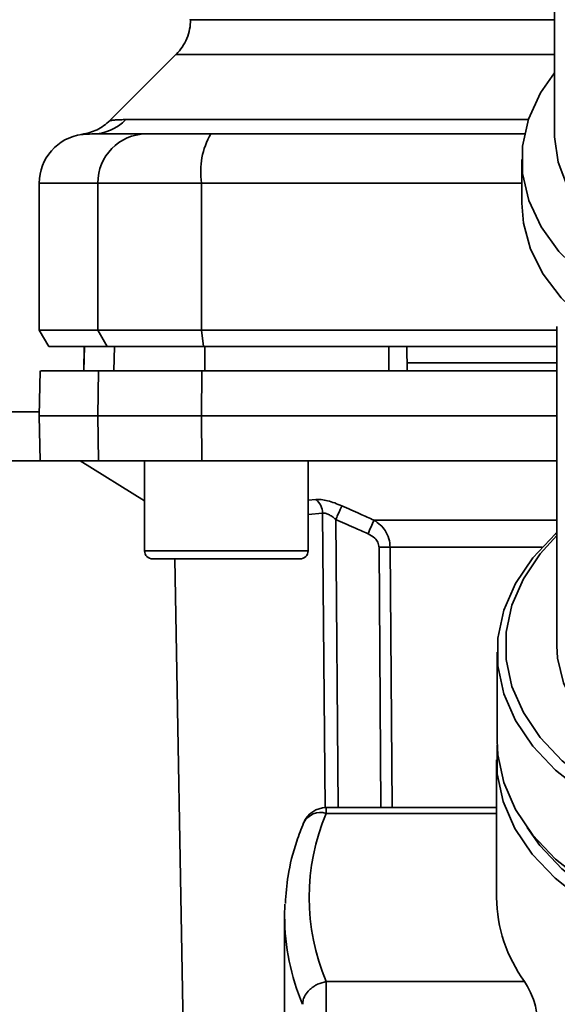
# Paper-space layout 'Blatt1' of a CAD drawing. Units: millimetres. Extents: x 0 to 6300, y 0 to 4455.
# Drawn here: x 1299 to 1332, y 1071 to 1131 of the extents above; entities that cross this region are included whole.
import ezdxf

# ---------------------------------------------------------------- set-up
doc = ezdxf.new("R2010")
doc.units = ezdxf.units.MM

psp = doc.layouts.new('Blatt1')

# ---------------------------------------------------------------- linework, layer by layer
at = {"color": 7, "linetype": 'Continuous', "lineweight": 35, "ltscale": 15}
for p, q in [((1331.743, 1147.897), (1331.743, 1124.11)), ((1308.616, 1129.009), (1304.566, 1124.958)), ((1305.539, 1125.014), (1330.146, 1125.014)), ((1329.743, 1122.578), (1329.743, 1119.897)), ((1300.243, 1121.135), (1300.243, 1112.135)), ((1300.243, 1121.135), (1303.824, 1121.135)), ((1303.824, 1121.135), (1310.169, 1121.135)), ((1303.824, 1112.135), (1303.824, 1121.135)), ((1310.169, 1121.135), (1310.169, 1112.135)), ((1310.169, 1121.135), (1329.743, 1121.135)), ((1300.243, 1112.135), (1300.82, 1111.135)), ((1300.243, 1112.135), (1303.824, 1112.135)), ((1310.169, 1112.135), (1303.824, 1112.135)), ((1304.391, 1111.135), (1303.824, 1112.135)), ((1310.169, 1112.135), (1331.893, 1112.135)), ((1310.169, 1112.135), (1310.278, 1111.135)), ((1331.893, 1112.359), (1331.893, 1092.825)), ((1300.82, 1111.135), (1304.391, 1111.135)), ((1302.993, 1111.135), (1302.967, 1109.635)), ((1302.976, 1109.635), (1303.002, 1111.135)), ((1304.391, 1111.135), (1310.278, 1111.135)), ((1304.806, 1109.635), (1304.832, 1111.135)), ((1310.278, 1111.135), (1331.893, 1111.135)), ((1310.358, 1109.635), (1310.363, 1111.135)), ((1321.61, 1109.635), (1321.614, 1111.135)), ((1322.743, 1109.635), (1322.716, 1111.135)), ((1300.291, 1109.635), (1300.243, 1106.885)), ((1303.824, 1106.885), (1303.871, 1109.635)), ((1303.871, 1109.635), (1310.178, 1109.635)), ((1310.178, 1109.635), (1310.169, 1106.885)), ((1310.178, 1109.635), (1331.893, 1109.635)), ((1331.893, 1110.135), (1322.734, 1110.135)), ((1300.247, 1107.135), (1142.743, 1107.135)), ((1300.243, 1106.885), (1300.291, 1104.135)), ((1300.243, 1106.885), (1303.824, 1106.885)), ((1303.871, 1104.135), (1303.824, 1106.885)), ((1303.824, 1106.885), (1310.169, 1106.885)), ((1310.169, 1106.885), (1310.178, 1104.135)), ((1310.169, 1106.885), (1331.893, 1106.885)), ((1300.291, 1104.135), (1142.743, 1104.135)), ((1300.291, 1104.135), (1303.871, 1104.135)), ((1302.743, 1104.135), (1306.68, 1101.685)), ((1310.178, 1104.135), (1303.871, 1104.135)), ((1306.68, 1104.135), (1306.68, 1098.635)), ((1310.178, 1104.135), (1331.893, 1104.135)), ((1316.68, 1098.635), (1316.68, 1104.135)), ((1316.68, 1101.722), (1317.154, 1101.769)), ((1316.68, 1100.849), (1317.563, 1100.938)), ((1317.719, 1082.906), (1317.563, 1100.938)), ((1318.368, 1100.549), (1318.523, 1082.921)), ((1320.709, 1100.51), (1331.893, 1100.51)), ((1321.017, 1098.847), (1321.126, 1082.921)), ((1330.98, 1098.847), (1321.698, 1098.847)), ((1321.698, 1098.847), (1321.81, 1082.921)), ((1306.68, 1098.635), (1311.68, 1098.635)), ((1311.68, 1098.635), (1316.68, 1098.635)), ((1307.18, 1098.135), (1311.68, 1098.135)), ((1308.536, 1098.135), (1309.225, 1058.618)), ((1311.68, 1098.135), (1316.18, 1098.135)), ((1328.243, 1092.442), (1328.243, 1087.003)), ((1328.197, 1085.847), (1328.197, 1077.428)), ((1328.197, 1082.921), (1317.793, 1082.921)), ((1317.793, 1082.921), (1317.793, 1082.57)), ((1328.197, 1082.57), (1317.793, 1082.57)), ((1315.263, 1077.011), (1315.243, 1076.278)), ((1315.243, 1076.278), (1315.243, 1066.561)), ((1317.793, 1072.285), (1317.793, 1070.172)), ((1329.909, 1072.285), (1317.793, 1072.285))]:
    psp.add_line(p, q, dxfattribs=at)
at = {"color": 7, "linetype": 'Continuous', "lineweight": 35, "ltscale": 15, "flags": 128}
for points in [[(1331.743, 1127.879), (1330.89, 1126.644), (1330.155, 1125.041), (1329.787, 1123.387), (1329.792, 1121.717), (1330.173, 1120.064), (1330.919, 1118.464), (1332.016, 1116.949), (1333.442, 1115.552), (1335.165, 1114.301), (1337.151, 1113.223), (1338.743, 1112.558)], [(1331.743, 1124.11), (1331.744, 1123.971), (1331.962, 1122.413), (1332.544, 1120.895), (1333.478, 1119.451), (1334.742, 1118.115), (1336.306, 1116.918), (1338.135, 1115.886), (1338.743, 1115.607)], [(1329.743, 1119.897), (1329.841, 1118.688), (1330.277, 1117.098), (1331.053, 1115.563), (1332.154, 1114.112), (1333.558, 1112.774), (1335.239, 1111.574), (1337.162, 1110.537), (1338.743, 1109.877)], [(1331.893, 1099.743), (1331.812, 1099.67), (1330.429, 1098.209), (1329.368, 1096.639), (1328.65, 1094.992), (1328.288, 1093.297), (1328.288, 1091.587), (1328.65, 1089.892), (1329.368, 1088.244), (1330.429, 1086.675), (1331.812, 1085.214), (1333.491, 1083.887), (1335.436, 1082.719), (1337.611, 1081.732), (1339.974, 1080.945), (1341.26, 1080.621)], [(1331.893, 1099.56), (1330.873, 1098.444), (1329.84, 1096.915), (1329.14, 1095.31), (1328.787, 1093.658), (1328.787, 1091.992), (1329.14, 1090.34), (1329.84, 1088.735), (1330.873, 1087.206), (1332.22, 1085.782), (1333.857, 1084.489), (1335.752, 1083.351), (1337.87, 1082.39), (1340.173, 1081.623), (1341.26, 1081.345)], [(1331.893, 1092.825), (1331.937, 1092.064), (1332.29, 1090.558), (1332.988, 1089.103), (1334.016, 1087.731), (1335.35, 1086.473), (1336.962, 1085.357), (1338.814, 1084.407), (1340.865, 1083.646), (1341.26, 1083.528)], [(1328.243, 1087.003), (1328.288, 1086.148), (1328.65, 1084.453), (1329.368, 1082.806), (1330.429, 1081.236), (1331.812, 1079.775), (1333.491, 1078.448), (1335.436, 1077.28), (1337.611, 1076.293), (1339.974, 1075.506), (1342.481, 1074.934), (1345.087, 1074.585), (1347.743, 1074.469)], [(1328.247, 1086.742), (1328.243, 1086.704), (1328.243, 1084.99), (1328.606, 1083.291), (1329.326, 1081.64), (1330.388, 1080.067), (1331.775, 1078.602), (1333.458, 1077.272), (1335.408, 1076.101), (1337.587, 1075.112), (1339.956, 1074.323), (1342.469, 1073.749), (1345.081, 1073.4), (1347.743, 1073.283)], [(1330.069, 1081.706), (1330.849, 1080.61), (1332.198, 1079.184), (1333.837, 1077.889), (1335.735, 1076.75), (1337.856, 1075.787), (1340.162, 1075.019), (1342.609, 1074.46), (1345.152, 1074.121), (1347.743, 1074.007)]]:
    psp.add_lwpolyline(points, dxfattribs=at)
at = {"color": 7, "linetype": 'Continuous', "lineweight": 35, "ltscale": 225}
for centre, radius, start, end in [((1303.457, 1127.04), 2.905, 270.10999, 315.7681), ((1303.243, 1121.135), 3, 97.59878, 180), ((1306.797, 1121.162), 2.973, 90.52532, 180.51586), ((1314.564, 1121.858), 4.454, 149.25767, 189.34499), ((1316.457, 1100.91), 1.107, 1.455, 50.95144), ((1385.69, 1071.527), 71.152, 155.96185, 156.69304), ((1321.357, 1054.745), 44.104, 89.55755, 90.44245), ((1307.18, 1098.635), 0.5, 180, 270), ((1316.18, 1098.635), 0.5, 270, 0), ((1317.793, 1081.421), 1.5, 90, 157.43453), ((1317.445, 1081.449), 1.173, 72.78741, 152.16839), ((1329.911, 1077.428), 13.164, 157.00608, 202.99392), ((1337.161, 1077.556), 8.965, 180.82145, 216.0105), ((1329.247, 1076.33), 14.004, 180.21121, 202.87071)]:
    psp.add_arc(centre, radius, start, end, dxfattribs=at)
at = {"color": 7, "linetype": 'Continuous', "lineweight": 35, "ltscale": 15}
for points, knots in [([(1309.492, 1131.128), (1309.482, 1130.933), (1309.46, 1130.54), (1309.28, 1129.973), (1309.006, 1129.445), (1308.744, 1129.152), (1308.614, 1129.006)], [0, 0, 0, 0, 0.247575, 0.5, 0.752425, 1, 1, 1, 1]), ([(1309.493, 1131.128), (1309.493, 1131.128), (1309.383, 1131.128), (1309.762, 1131.128), (1310.677, 1131.128), (1312.307, 1131.128), (1314.521, 1131.128), (1317.311, 1131.128), (1320.617, 1131.128), (1324.397, 1131.128), (1328.12, 1131.128), (1330.688, 1131.128), (1331.743, 1131.128)], [0, 0, 0, 0, 0.0000248, 0.1150121, 0.2299993, 0.3449866, 0.4599738, 0.5749611, 0.6899483, 0.8049356, 0.9199228, 1, 1, 1, 1]), ([(1308.614, 1129.006), (1308.678, 1129.006), (1308.808, 1129.006), (1309.847, 1129.006), (1311.487, 1129.006), (1313.76, 1129.006), (1316.611, 1129.006), (1319.994, 1129.006), (1323.86, 1129.006), (1327.786, 1129.006), (1330.539, 1129.006), (1331.743, 1129.006)], [0, 0, 0, 0, 0.113941, 0.227882, 0.341823, 0.455764, 0.569705, 0.683646, 0.797587, 0.911528, 1, 1, 1, 1]), ([(1304.568, 1124.961), (1304.316, 1124.748), (1303.811, 1124.322), (1303.167, 1124.18), (1302.845, 1124.108)], [0, 0, 0, 0, 0.500014, 1, 1, 1, 1]), ([(1304.568, 1124.961), (1304.576, 1124.962), (1304.591, 1124.964), (1304.724, 1124.977), (1304.932, 1124.994), (1305.215, 1125.01), (1305.425, 1125.012), (1305.539, 1125.014)], [0, 0, 0, 0, 0.196525, 0.389704, 0.638579, 0.805255, 1, 1, 1, 1]), ([(1302.845, 1124.109), (1302.845, 1124.109), (1302.639, 1124.1), (1303.051, 1124.117), (1303.463, 1124.135)], [0, 0, 0, 0, 0.00006, 1, 1, 1, 1]), ([(1303.463, 1124.135), (1303.814, 1124.135), (1304.441, 1124.135), (1306.059, 1124.135), (1306.77, 1124.135)], [0, 0, 0, 0, 0.559986, 1, 1, 1, 1]), ([(1306.77, 1124.135), (1306.927, 1124.135), (1307.248, 1124.135), (1308.557, 1124.135), (1309.923, 1124.135), (1310.735, 1124.135)], [0, 0, 0, 0, 0.278154, 0.570521, 1, 1, 1, 1]), ([(1329.944, 1124.135), (1327.583, 1124.135), (1321.134, 1124.135), (1314.77, 1124.135), (1310.735, 1124.135)], [0, 0, 0, 0, 0.366, 1, 1, 1, 1]), ([(1321.614, 1111.135), (1319.507, 1111.135), (1315.743, 1111.135), (1312.007, 1111.135), (1310.363, 1111.135)], [0, 0, 0, 0, 0.559996, 1, 1, 1, 1]), ([(1303.871, 1109.635), (1303.177, 1109.635), (1301.786, 1109.635), (1300.743, 1109.635), (1300.287, 1109.635), (1300.333, 1109.635), (1300.346, 1109.635)], [0, 0, 0, 0, 0.320004, 0.641271, 0.89421, 1, 1, 1, 1]), ([(1317.154, 1101.769), (1317.257, 1101.772), (1317.465, 1101.777), (1317.87, 1101.699), (1318.306, 1101.567), (1318.599, 1101.443), (1318.746, 1101.381)], [0, 0, 0, 0, 0.249051, 0.49859, 0.748708, 1, 1, 1, 1]), ([(1318.746, 1101.381), (1318.728, 1101.342), (1318.691, 1101.262), (1318.598, 1101.059), (1318.488, 1100.815), (1318.407, 1100.637), (1318.368, 1100.549)], [0, 0, 0, 0, 0.244516, 0.5, 0.755484, 1, 1, 1, 1]), ([(1318.746, 1101.381), (1319.114, 1101.215), (1319.767, 1100.922), (1320.423, 1100.635), (1320.709, 1100.51)], [0, 0, 0, 0, 0.564111, 1, 1, 1, 1]), ([(1318.368, 1100.549), (1318.295, 1100.611), (1318.154, 1100.731), (1317.933, 1100.866), (1317.723, 1100.947), (1317.616, 1100.941), (1317.563, 1100.938)], [0, 0, 0, 0, 0.275768, 0.531502, 0.769673, 1, 1, 1, 1]), ([(1318.368, 1100.549), (1318.736, 1100.385), (1319.394, 1100.092), (1320.054, 1099.805), (1320.344, 1099.678)], [0, 0, 0, 0, 0.56, 1, 1, 1, 1]), ([(1320.709, 1100.51), (1320.845, 1100.417), (1321.103, 1100.242), (1321.418, 1099.853), (1321.647, 1099.388), (1321.681, 1099.024), (1321.698, 1098.847)], [0, 0, 0, 0, 0.249235, 0.470949, 0.742045, 1, 1, 1, 1]), ([(1321.017, 1098.847), (1321.001, 1098.952), (1320.97, 1099.161), (1320.732, 1099.469), (1320.492, 1099.599), (1320.344, 1099.678)], [0, 0, 0, 0, 0.278746, 0.556238, 1, 1, 1, 1]), ([(1316.407, 1081.996), (1316.261, 1081.619), (1315.849, 1080.554), (1315.422, 1078.904), (1315.33, 1077.624), (1315.29, 1077.059)], [0, 0, 0, 0, 0.2346792, 0.6622976, 1, 1, 1, 1]), ([(1317.793, 1072.285), (1317.61, 1072.239), (1317.339, 1072.169), (1317.063, 1072.007), (1316.9, 1071.892), (1316.704, 1071.723), (1316.506, 1071.473), (1316.368, 1071.166), (1316.352, 1070.981), (1316.343, 1070.887)], [0, 0, 0, 0, 0.239452, 0.355621, 0.407933, 0.499913, 0.697058, 0.846294, 1, 1, 1, 1]), ([(1329.909, 1072.285), (1329.994, 1072.151), (1330.164, 1071.884), (1330.407, 1071.341), (1330.587, 1070.788), (1330.656, 1070.392), (1330.66, 1070.214), (1330.661, 1070.172)], [0, 0, 0, 0, 0.244454, 0.489087, 0.725616, 0.936033, 1, 1, 1, 1])]:
    psp.add_open_spline(points, degree=3, knots=knots, dxfattribs=at)

doc.saveas('drawing.dxf')
